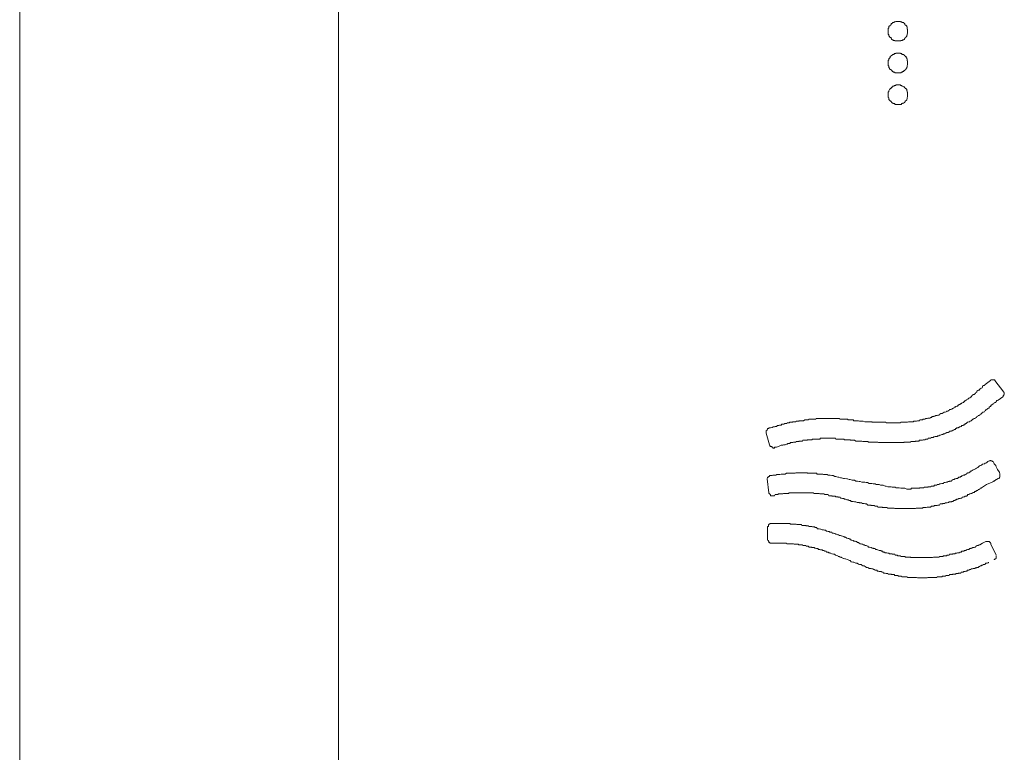
# Model space of a CAD drawing. Units: inches. Extents: x -1306 to 1860, y -1498 to 756.
# Drawn here: x 673 to 706, y 72 to 97 of the extents above; entities that cross this region are included whole.
import ezdxf

# ---------------------------------------------------------------- set-up
doc = ezdxf.new("R2010")
doc.units = ezdxf.units.IN
doc.header["$MEASUREMENT"] = 0
doc.layers.add('图层 1', color=7, linetype='Continuous')

msp = doc.modelspace()

# ---------------------------------------------------------------- linework, layer by layer
at = {"layer": '图层 1', "color": 7, "lineweight": 9}
for points in [[(673.391, -19.037), (673.391, 163.22)], [(683.906, -7.779), (683.906, 151.962)], [(702.672, 96.159), (702.672, 96.183), (702.672, 96.196), (702.672, 96.22), (702.672, 96.233), (702.66, 96.233), (702.66, 96.27), (702.66, 96.295), (702.66, 96.307), (702.647, 96.307), (702.647, 96.332), (702.647, 96.344), (702.623, 96.344), (702.623, 96.369), (702.598, 96.369), (702.598, 96.381), (702.586, 96.381), (702.586, 96.418), (702.561, 96.418), (702.561, 96.431), (702.549, 96.431), (702.549, 96.455), (702.511, 96.455), (702.487, 96.455), (702.487, 96.48), (702.474, 96.48), (702.45, 96.48), (702.437, 96.48), (702.437, 96.493), (702.412, 96.493), (702.4, 96.493), (702.375, 96.493), (702.351, 96.493), (702.326, 96.493), (702.301, 96.493), (702.289, 96.493), (702.264, 96.48), (702.252, 96.48), (702.227, 96.48), (702.227, 96.455), (702.202, 96.455), (702.177, 96.455), (702.177, 96.431), (702.165, 96.431), (702.165, 96.418), (702.14, 96.418), (702.128, 96.418), (702.128, 96.381), (702.103, 96.369), (702.103, 96.344), (702.078, 96.344), (702.078, 96.332), (702.054, 96.332), (702.054, 96.307), (702.054, 96.295), (702.054, 96.27), (702.029, 96.27), (702.029, 96.233), (702.029, 96.22), (702.029, 96.196), (702.029, 96.183), (702.029, 96.159), (702.029, 96.146), (702.029, 96.121), (702.029, 96.109), (702.029, 96.072), (702.054, 96.047), (702.054, 96.035), (702.054, 96.01), (702.078, 96.01), (702.078, 95.998), (702.078, 95.973), (702.103, 95.973), (702.103, 95.961), (702.128, 95.961), (702.128, 95.923), (702.14, 95.923), (702.14, 95.899), (702.165, 95.899), (702.165, 95.886), (702.177, 95.886), (702.202, 95.886), (702.202, 95.862), (702.227, 95.862), (702.252, 95.862), (702.252, 95.849), (702.264, 95.849), (702.289, 95.849), (702.301, 95.849), (702.326, 95.849), (702.351, 95.849), (702.375, 95.849), (702.4, 95.849), (702.412, 95.849), (702.437, 95.849), (702.45, 95.849), (702.45, 95.862), (702.474, 95.862), (702.487, 95.862), (702.511, 95.862), (702.511, 95.886), (702.549, 95.886), (702.549, 95.899), (702.561, 95.899), (702.586, 95.923), (702.598, 95.961), (702.623, 95.973), (702.623, 95.998), (702.647, 95.998), (702.647, 96.01), (702.647, 96.035), (702.66, 96.035), (702.66, 96.047), (702.66, 96.072), (702.672, 96.109), (702.672, 96.121), (702.672, 96.146), (702.672, 96.159), (702.672, 96.159)], [(702.672, 95.107), (702.672, 95.132), (702.672, 95.144), (702.672, 95.181), (702.672, 95.194), (702.66, 95.194), (702.66, 95.218), (702.66, 95.243), (702.66, 95.255), (702.647, 95.255), (702.647, 95.28), (702.647, 95.293), (702.623, 95.293), (702.623, 95.33), (702.598, 95.33), (702.598, 95.354), (702.586, 95.354), (702.586, 95.367), (702.561, 95.367), (702.561, 95.392), (702.549, 95.392), (702.549, 95.404), (702.511, 95.404), (702.487, 95.404), (702.487, 95.429), (702.474, 95.429), (702.45, 95.429), (702.437, 95.429), (702.437, 95.441), (702.412, 95.441), (702.4, 95.441), (702.375, 95.441), (702.351, 95.441), (702.326, 95.441), (702.301, 95.441), (702.289, 95.441), (702.289, 95.429), (702.264, 95.429), (702.252, 95.429), (702.227, 95.429), (702.227, 95.404), (702.202, 95.404), (702.177, 95.404), (702.177, 95.392), (702.165, 95.392), (702.165, 95.367), (702.14, 95.367), (702.128, 95.354), (702.103, 95.33), (702.103, 95.293), (702.078, 95.293), (702.078, 95.28), (702.054, 95.255), (702.054, 95.243), (702.054, 95.218), (702.029, 95.218), (702.029, 95.194), (702.029, 95.181), (702.029, 95.144), (702.029, 95.132), (702.029, 95.107), (702.029, 95.095), (702.029, 95.07), (702.029, 95.058), (702.029, 95.033), (702.054, 95.02), (702.054, 94.983), (702.054, 94.959), (702.078, 94.959), (702.078, 94.946), (702.078, 94.921), (702.103, 94.921), (702.103, 94.909), (702.128, 94.909), (702.128, 94.884), (702.14, 94.884), (702.14, 94.872), (702.165, 94.872), (702.165, 94.835), (702.177, 94.835), (702.202, 94.835), (702.202, 94.822), (702.227, 94.822), (702.252, 94.822), (702.252, 94.798), (702.264, 94.798), (702.289, 94.798), (702.301, 94.798), (702.326, 94.798), (702.351, 94.798), (702.375, 94.798), (702.4, 94.798), (702.412, 94.798), (702.437, 94.798), (702.45, 94.798), (702.474, 94.822), (702.487, 94.822), (702.511, 94.822), (702.511, 94.835), (702.549, 94.835), (702.549, 94.872), (702.561, 94.872), (702.586, 94.872), (702.586, 94.884), (702.598, 94.884), (702.598, 94.909), (702.623, 94.921), (702.623, 94.946), (702.647, 94.946), (702.647, 94.959), (702.647, 94.983), (702.66, 94.983), (702.66, 95.02), (702.66, 95.033), (702.672, 95.058), (702.672, 95.07), (702.672, 95.095), (702.672, 95.107), (702.672, 95.107)], [(702.672, 94.056), (702.672, 94.093), (702.672, 94.117), (702.672, 94.13), (702.672, 94.154), (702.66, 94.154), (702.66, 94.167), (702.66, 94.192), (702.66, 94.204), (702.647, 94.204), (702.647, 94.241), (702.647, 94.253), (702.623, 94.253), (702.623, 94.278), (702.598, 94.278), (702.598, 94.303), (702.586, 94.303), (702.586, 94.315), (702.561, 94.315), (702.561, 94.34), (702.549, 94.34), (702.511, 94.352), (702.487, 94.352), (702.487, 94.377), (702.474, 94.377), (702.45, 94.377), (702.437, 94.377), (702.437, 94.402), (702.412, 94.402), (702.4, 94.402), (702.375, 94.402), (702.351, 94.402), (702.326, 94.402), (702.301, 94.402), (702.289, 94.402), (702.289, 94.377), (702.264, 94.377), (702.252, 94.377), (702.227, 94.377), (702.227, 94.352), (702.202, 94.352), (702.177, 94.352), (702.177, 94.34), (702.165, 94.34), (702.165, 94.315), (702.14, 94.315), (702.128, 94.303), (702.128, 94.278), (702.103, 94.278), (702.103, 94.253), (702.078, 94.253), (702.078, 94.241), (702.054, 94.204), (702.054, 94.192), (702.054, 94.167), (702.029, 94.167), (702.029, 94.154), (702.029, 94.13), (702.029, 94.117), (702.029, 94.093), (702.029, 94.056), (702.029, 94.043), (702.029, 94.018), (702.029, 94.006), (702.029, 93.981), (702.054, 93.969), (702.054, 93.944), (702.054, 93.907), (702.078, 93.907), (702.078, 93.895), (702.078, 93.882), (702.103, 93.882), (702.103, 93.858), (702.128, 93.858), (702.128, 93.833), (702.14, 93.833), (702.14, 93.82), (702.165, 93.82), (702.165, 93.796), (702.177, 93.796), (702.202, 93.796), (702.202, 93.783), (702.227, 93.783), (702.252, 93.783), (702.252, 93.746), (702.264, 93.746), (702.289, 93.746), (702.301, 93.746), (702.326, 93.746), (702.351, 93.746), (702.375, 93.746), (702.4, 93.746), (702.412, 93.746), (702.437, 93.746), (702.45, 93.746), (702.474, 93.746), (702.474, 93.783), (702.487, 93.783), (702.511, 93.783), (702.511, 93.796), (702.549, 93.796), (702.561, 93.82), (702.586, 93.82), (702.586, 93.833), (702.598, 93.833), (702.598, 93.858), (702.623, 93.882), (702.623, 93.895), (702.647, 93.895), (702.647, 93.907), (702.66, 93.944), (702.66, 93.969), (702.66, 93.981), (702.672, 94.006), (702.672, 94.018), (702.672, 94.043), (702.672, 94.056), (702.672, 94.056)], [(705.233, 84.518), (705.221, 84.505), (705.208, 84.481), (705.183, 84.481), (705.146, 84.456), (705.146, 84.431), (705.134, 84.406), (705.109, 84.394), (705.097, 84.394), (705.072, 84.369), (705.06, 84.357)], [(705.406, 84.641), (705.233, 84.518)], [(705.555, 84.641), (705.555, 84.666), (705.53, 84.666), (705.517, 84.666), (705.493, 84.666), (705.468, 84.666), (705.443, 84.666), (705.419, 84.666), (705.406, 84.641)], [(705.555, 84.641), (705.851, 84.258)], [(701.967, 83.244), (701.992, 83.244), (702.017, 83.244), (702.029, 83.244), (702.054, 83.244), (702.078, 83.244), (702.103, 83.244), (702.128, 83.244), (702.14, 83.244), (702.165, 83.244), (702.177, 83.244), (702.202, 83.244), (702.227, 83.244), (702.252, 83.244), (702.264, 83.244), (702.289, 83.244), (702.301, 83.244), (702.326, 83.244), (702.351, 83.244), (702.375, 83.244), (702.4, 83.244), (702.412, 83.244), (702.437, 83.244), (702.45, 83.268), (702.474, 83.268), (702.487, 83.268), (702.511, 83.268), (702.549, 83.268), (702.561, 83.268), (702.586, 83.268), (702.598, 83.268), (702.623, 83.268), (702.647, 83.268), (702.66, 83.268), (702.672, 83.268), (702.709, 83.281), (702.734, 83.281), (702.746, 83.281), (702.771, 83.281), (702.784, 83.281), (702.808, 83.281), (702.821, 83.281), (702.858, 83.281), (702.883, 83.305), (702.895, 83.305), (702.92, 83.305), (702.932, 83.305), (702.957, 83.305), (702.969, 83.305), (703.006, 83.318), (703.019, 83.318), (703.043, 83.318), (703.068, 83.318), (703.08, 83.343), (703.105, 83.343), (703.118, 83.343), (703.142, 83.343), (703.167, 83.343), (703.192, 83.367), (703.204, 83.367), (703.229, 83.367), (703.254, 83.367), (703.266, 83.392), (703.291, 83.392), (703.316, 83.392), (703.34, 83.404), (703.353, 83.404), (703.377, 83.404), (703.402, 83.404), (703.414, 83.404), (703.427, 83.429), (703.464, 83.429), (703.489, 83.454), (703.501, 83.454), (703.526, 83.454), (703.538, 83.454), (703.538, 83.466), (703.563, 83.466), (703.588, 83.466), (703.6, 83.491), (703.637, 83.491), (703.65, 83.491), (703.674, 83.503), (703.687, 83.503), (703.711, 83.503), (703.724, 83.54), (703.748, 83.54), (703.761, 83.553), (703.798, 83.553), (703.823, 83.553), (703.835, 83.578), (703.86, 83.578), (703.872, 83.602), (703.897, 83.602), (703.909, 83.602), (703.946, 83.615), (703.959, 83.639), (703.984, 83.639), (704.008, 83.639), (704.021, 83.652), (704.045, 83.652), (704.058, 83.689), (704.095, 83.689), (704.12, 83.701), (704.132, 83.701), (704.157, 83.726), (704.169, 83.726), (704.194, 83.738), (704.206, 83.763), (704.231, 83.763), (704.256, 83.763), (704.256, 83.788), (704.28, 83.788), (704.293, 83.8), (704.318, 83.8), (704.342, 83.837), (704.355, 83.837), (704.379, 83.85), (704.404, 83.85), (704.404, 83.874), (704.429, 83.874), (704.441, 83.887), (704.466, 83.887), (704.466, 83.912), (704.478, 83.912), (704.503, 83.924), (704.528, 83.924), (704.528, 83.949), (704.553, 83.949), (704.577, 83.986), (704.59, 83.998), (704.614, 83.998), (704.627, 84.023), (704.652, 84.035), (704.664, 84.035), (704.689, 84.06), (704.726, 84.072), (704.738, 84.072), (704.738, 84.097), (704.763, 84.097), (704.775, 84.11), (704.8, 84.147), (704.812, 84.171), (704.837, 84.171), (704.837, 84.184), (704.874, 84.184), (704.887, 84.209), (704.911, 84.221), (704.924, 84.246), (704.948, 84.258), (704.961, 84.258), (704.961, 84.295), (704.986, 84.32), (704.998, 84.32), (704.998, 84.332), (705.035, 84.332), (705.06, 84.357)], [(705.814, 84.11), (705.666, 83.998)], [(705.814, 84.11), (705.827, 84.11), (705.827, 84.147), (705.851, 84.147), (705.851, 84.171), (705.851, 84.184), (705.864, 84.184), (705.864, 84.209), (705.864, 84.221), (705.864, 84.246), (705.851, 84.246), (705.851, 84.258)], [(701.967, 82.6), (701.992, 82.6), (702.017, 82.6), (702.029, 82.6), (702.054, 82.6), (702.078, 82.6), (702.103, 82.6), (702.128, 82.6), (702.14, 82.6), (702.165, 82.6), (702.177, 82.6), (702.202, 82.6), (702.227, 82.6), (702.252, 82.6), (702.264, 82.6), (702.289, 82.6), (702.301, 82.6), (702.326, 82.6), (702.351, 82.6), (702.375, 82.6), (702.4, 82.6), (702.412, 82.6), (702.437, 82.6), (702.45, 82.6), (702.474, 82.6), (702.487, 82.6), (702.511, 82.6), (702.549, 82.6), (702.561, 82.613), (702.586, 82.613), (702.598, 82.613), (702.623, 82.613), (702.647, 82.613), (702.66, 82.613), (702.672, 82.613), (702.709, 82.613), (702.734, 82.613), (702.746, 82.613), (702.771, 82.613), (702.784, 82.637), (702.808, 82.637), (702.821, 82.637), (702.858, 82.637), (702.883, 82.637), (702.895, 82.637), (702.92, 82.637), (702.932, 82.65), (702.957, 82.65), (702.969, 82.65), (703.006, 82.65), (703.019, 82.65), (703.043, 82.65), (703.068, 82.675), (703.08, 82.675), (703.105, 82.675), (703.118, 82.675), (703.142, 82.675), (703.167, 82.675), (703.192, 82.687), (703.204, 82.687), (703.229, 82.687), (703.254, 82.687), (703.266, 82.712), (703.291, 82.712), (703.316, 82.712), (703.34, 82.712), (703.353, 82.749), (703.377, 82.749), (703.402, 82.749), (703.414, 82.749), (703.427, 82.749), (703.464, 82.761), (703.489, 82.761), (703.501, 82.761), (703.526, 82.761), (703.526, 82.786), (703.538, 82.786), (703.563, 82.786), (703.588, 82.798), (703.6, 82.798), (703.637, 82.798), (703.65, 82.798), (703.674, 82.823), (703.687, 82.823), (703.711, 82.823), (703.724, 82.848), (703.748, 82.848), (703.761, 82.848), (703.798, 82.86), (703.823, 82.86), (703.835, 82.86), (703.86, 82.885), (703.872, 82.885), (703.897, 82.885), (703.909, 82.91), (703.946, 82.91), (703.959, 82.934), (703.984, 82.934), (704.008, 82.934), (704.021, 82.947), (704.045, 82.947), (704.058, 82.971), (704.095, 82.971), (704.12, 82.971), (704.12, 82.984), (704.132, 82.984), (704.157, 82.984), (704.169, 83.009), (704.194, 83.009), (704.206, 83.033), (704.231, 83.033), (704.256, 83.033), (704.256, 83.058), (704.28, 83.058), (704.293, 83.083), (704.318, 83.083), (704.342, 83.083), (704.355, 83.095), (704.379, 83.095), (704.379, 83.12), (704.404, 83.12), (704.429, 83.132), (704.441, 83.132), (704.466, 83.157), (704.478, 83.157), (704.503, 83.157), (704.503, 83.169), (704.528, 83.169), (704.553, 83.206), (704.577, 83.206), (704.59, 83.231), (704.614, 83.231), (704.614, 83.244), (704.627, 83.244), (704.652, 83.268), (704.664, 83.268), (704.689, 83.281), (704.726, 83.281), (704.726, 83.305), (704.738, 83.305), (704.763, 83.318), (704.775, 83.318), (704.8, 83.343), (704.812, 83.343), (704.812, 83.367), (704.837, 83.367), (704.874, 83.392), (704.887, 83.392), (704.911, 83.404), (704.924, 83.429), (704.948, 83.429), (704.961, 83.454), (704.986, 83.466), (704.998, 83.491), (705.035, 83.491), (705.06, 83.503), (705.072, 83.54), (705.097, 83.54), (705.109, 83.553), (705.134, 83.578), (705.146, 83.602), (705.183, 83.602), (705.208, 83.615), (705.221, 83.639), (705.233, 83.652), (705.258, 83.652), (705.258, 83.689), (705.282, 83.689), (705.295, 83.701), (705.32, 83.726), (705.344, 83.738), (705.369, 83.738), (705.369, 83.763), (705.394, 83.788), (705.406, 83.788), (705.419, 83.8), (705.419, 83.837), (705.443, 83.837), (705.468, 83.85)], [(705.666, 83.998), (705.641, 83.986), (705.616, 83.986), (705.592, 83.949), (705.579, 83.924), (705.555, 83.924), (705.53, 83.912), (705.517, 83.887), (705.517, 83.874), (705.493, 83.874), (705.468, 83.85)], [(700.223, 83.392), (700.186, 83.392), (700.173, 83.392), (700.149, 83.392), (700.124, 83.392), (700.112, 83.392), (700.087, 83.392), (700.074, 83.392), (700.05, 83.392), (700.025, 83.392), (700, 83.392), (699.988, 83.392), (699.963, 83.392), (699.938, 83.392), (699.926, 83.392), (699.876, 83.392), (699.852, 83.392), (699.839, 83.392), (699.815, 83.392), (699.802, 83.392), (699.778, 83.392), (699.753, 83.392), (699.728, 83.392), (699.703, 83.392), (699.691, 83.392), (699.666, 83.392), (699.641, 83.367), (699.629, 83.367), (699.617, 83.367), (699.592, 83.367), (699.555, 83.367), (699.542, 83.367), (699.505, 83.367), (699.481, 83.367), (699.468, 83.367), (699.443, 83.367), (699.431, 83.367), (699.394, 83.343), (699.369, 83.343), (699.357, 83.343), (699.332, 83.343), (699.32, 83.343), (699.295, 83.343), (699.283, 83.343), (699.246, 83.318), (699.221, 83.318), (699.208, 83.318), (699.184, 83.318), (699.171, 83.318), (699.147, 83.318), (699.097, 83.318), (699.085, 83.305), (699.06, 83.305), (699.035, 83.305), (699.023, 83.305), (698.998, 83.305), (698.986, 83.281), (698.961, 83.281), (698.936, 83.281), (698.912, 83.281), (698.887, 83.281), (698.874, 83.268), (698.85, 83.268), (698.837, 83.268), (698.813, 83.268), (698.788, 83.268), (698.763, 83.244), (698.751, 83.244), (698.726, 83.244), (698.701, 83.244), (698.689, 83.231), (698.677, 83.231), (698.639, 83.231), (698.615, 83.231), (698.602, 83.206), (698.565, 83.206), (698.54, 83.206), (698.528, 83.206), (698.503, 83.169), (698.466, 83.169), (698.454, 83.169), (698.429, 83.157), (698.417, 83.157), (698.392, 83.157), (698.38, 83.157), (698.355, 83.132), (698.343, 83.132), (698.305, 83.132), (698.281, 83.12)], [(700.94, 83.318), (700.928, 83.318), (700.903, 83.318), (700.878, 83.343), (700.841, 83.343), (700.817, 83.343), (700.792, 83.343), (700.755, 83.343), (700.742, 83.343), (700.718, 83.343), (700.693, 83.367), (700.668, 83.367), (700.631, 83.367), (700.606, 83.367), (700.569, 83.367), (700.557, 83.367), (700.532, 83.367), (700.483, 83.367), (700.458, 83.367), (700.446, 83.367), (700.421, 83.392), (700.384, 83.392), (700.371, 83.392), (700.334, 83.392), (700.297, 83.392), (700.272, 83.392), (700.26, 83.392), (700.223, 83.392)], [(700.94, 83.318), (701.015, 83.318), (701.052, 83.318), (701.089, 83.305), (701.138, 83.305), (701.175, 83.305), (701.212, 83.305), (701.262, 83.281)], [(701.262, 83.281), (701.274, 83.281), (701.311, 83.281), (701.349, 83.281), (701.361, 83.281), (701.386, 83.281), (701.41, 83.281), (701.46, 83.281), (701.472, 83.281), (701.497, 83.281), (701.509, 83.268), (701.534, 83.268), (701.571, 83.268), (701.608, 83.268), (701.621, 83.268), (701.633, 83.268), (701.683, 83.268), (701.695, 83.268), (701.72, 83.268), (701.732, 83.268), (701.769, 83.268), (701.806, 83.268), (701.831, 83.268), (701.843, 83.268), (701.868, 83.268), (701.918, 83.268), (701.93, 83.268), (701.955, 83.268), (701.967, 83.244)], [(698.095, 83.083), (698.095, 83.058), (698.083, 83.058), (698.058, 83.058), (698.058, 83.033), (698.046, 83.033), (698.046, 83.009), (698.009, 82.984), (698.009, 82.971), (698.009, 82.947), (698.009, 82.934), (698.009, 82.91)], [(698.009, 82.91), (698.12, 82.526)], [(698.095, 83.083), (698.157, 83.083), (698.206, 83.095), (698.244, 83.12), (698.281, 83.12)], [(698.12, 82.526), (698.12, 82.514), (698.132, 82.514), (698.132, 82.489), (698.157, 82.464), (698.194, 82.464), (698.194, 82.452), (698.206, 82.452), (698.231, 82.452), (698.231, 82.415), (698.244, 82.415), (698.268, 82.415), (698.281, 82.415), (698.281, 82.452)], [(698.281, 82.452), (698.355, 82.452), (698.417, 82.464), (698.466, 82.489)], [(700.173, 82.749), (700.149, 82.749), (700.124, 82.749), (700.112, 82.749), (700.087, 82.749), (700.074, 82.749), (700.05, 82.749), (700.025, 82.749), (700, 82.749), (699.988, 82.749), (699.963, 82.749), (699.938, 82.749), (699.926, 82.749), (699.901, 82.749), (699.876, 82.749), (699.852, 82.749), (699.839, 82.749), (699.815, 82.749), (699.802, 82.749), (699.778, 82.712), (699.753, 82.712), (699.728, 82.712), (699.703, 82.712), (699.691, 82.712), (699.666, 82.712), (699.641, 82.712), (699.629, 82.712), (699.617, 82.712), (699.592, 82.712), (699.555, 82.712), (699.542, 82.712), (699.518, 82.687), (699.505, 82.687), (699.481, 82.687), (699.468, 82.687), (699.443, 82.687), (699.431, 82.687), (699.394, 82.687), (699.369, 82.687), (699.357, 82.675), (699.332, 82.675), (699.32, 82.675), (699.295, 82.675), (699.283, 82.675), (699.246, 82.675), (699.221, 82.675), (699.208, 82.65), (699.184, 82.65), (699.171, 82.65), (699.147, 82.65), (699.134, 82.65), (699.097, 82.65), (699.085, 82.637), (699.06, 82.637), (699.035, 82.637), (699.023, 82.637), (698.998, 82.637), (698.986, 82.613), (698.961, 82.613), (698.936, 82.613), (698.912, 82.613), (698.887, 82.6), (698.874, 82.6), (698.85, 82.6), (698.837, 82.6), (698.813, 82.6), (698.788, 82.563), (698.763, 82.563), (698.751, 82.563), (698.726, 82.563), (698.701, 82.551), (698.689, 82.551), (698.677, 82.551), (698.639, 82.526), (698.615, 82.526), (698.602, 82.526), (698.578, 82.526), (698.565, 82.514), (698.54, 82.514), (698.528, 82.514), (698.503, 82.514), (698.466, 82.489)], [(700.878, 82.675), (700.841, 82.675), (700.817, 82.675), (700.792, 82.675), (700.78, 82.687), (700.742, 82.687), (700.718, 82.687), (700.693, 82.687), (700.681, 82.687), (700.631, 82.687), (700.606, 82.687), (700.594, 82.687), (700.569, 82.712), (700.532, 82.712), (700.495, 82.712), (700.483, 82.712), (700.458, 82.712), (700.421, 82.712), (700.408, 82.712), (700.384, 82.712), (700.371, 82.712), (700.309, 82.712), (700.297, 82.749), (700.272, 82.749), (700.26, 82.749), (700.223, 82.749), (700.186, 82.749), (700.173, 82.749)], [(700.878, 82.675), (700.928, 82.675), (700.965, 82.65), (701.015, 82.65), (701.076, 82.65), (701.114, 82.65), (701.163, 82.65), (701.2, 82.637)], [(701.2, 82.637), (701.237, 82.637), (701.262, 82.637), (701.274, 82.637), (701.311, 82.637), (701.349, 82.637), (701.361, 82.637), (701.386, 82.613), (701.41, 82.613), (701.46, 82.613), (701.472, 82.613), (701.497, 82.613), (701.509, 82.613), (701.547, 82.613), (701.571, 82.613), (701.608, 82.613), (701.621, 82.613), (701.633, 82.613), (701.683, 82.613), (701.695, 82.613), (701.72, 82.6), (701.732, 82.6), (701.782, 82.6), (701.806, 82.6), (701.831, 82.6), (701.843, 82.6), (701.881, 82.6), (701.918, 82.6), (701.93, 82.6), (701.967, 82.6)], [(705.369, 81.994), (705.32, 81.969), (705.282, 81.932), (705.233, 81.92), (705.208, 81.895), (705.146, 81.883), (705.109, 81.858), (705.072, 81.846), (705.035, 81.821), (704.986, 81.771), (704.948, 81.759), (704.911, 81.734), (704.874, 81.71), (704.837, 81.697), (704.8, 81.673)], [(705.517, 81.932), (705.493, 81.969), (705.468, 81.969), (705.468, 81.994), (705.443, 81.994), (705.419, 81.994), (705.419, 82.007), (705.406, 82.007), (705.394, 82.007), (705.394, 81.994), (705.369, 81.994)], [(705.715, 81.561), (705.703, 81.623), (705.666, 81.673), (705.641, 81.71), (705.616, 81.759), (705.592, 81.796), (705.579, 81.846), (705.53, 81.895), (705.517, 81.932)], [(698.132, 81.512), (698.12, 81.512), (698.12, 81.475), (698.095, 81.475), (698.083, 81.475), (698.083, 81.462), (698.058, 81.462), (698.058, 81.437), (698.046, 81.413), (698.046, 81.4)], [(700.087, 81.524), (700.074, 81.524), (700.05, 81.524), (700.025, 81.549), (700, 81.549), (699.988, 81.549), (699.963, 81.549), (699.938, 81.549), (699.926, 81.549), (699.901, 81.549), (699.876, 81.561), (699.839, 81.561), (699.815, 81.561), (699.802, 81.561), (699.778, 81.561), (699.753, 81.561), (699.728, 81.561), (699.703, 81.561), (699.691, 81.561), (699.666, 81.586), (699.641, 81.586), (699.629, 81.586), (699.617, 81.586), (699.592, 81.586), (699.555, 81.586), (699.542, 81.586), (699.518, 81.586), (699.505, 81.586), (699.481, 81.586), (699.468, 81.586), (699.443, 81.586), (699.431, 81.586), (699.394, 81.586), (699.369, 81.586), (699.357, 81.598), (699.332, 81.598), (699.32, 81.598), (699.295, 81.598), (699.283, 81.598), (699.246, 81.598), (699.221, 81.598), (699.208, 81.598), (699.184, 81.598), (699.171, 81.598), (699.147, 81.598), (699.134, 81.598), (699.097, 81.598), (699.085, 81.598), (699.06, 81.598), (699.035, 81.598), (699.023, 81.598), (698.998, 81.598), (698.986, 81.598), (698.961, 81.586), (698.936, 81.586), (698.912, 81.586), (698.887, 81.586), (698.874, 81.586), (698.85, 81.586), (698.837, 81.586), (698.813, 81.586), (698.788, 81.586), (698.763, 81.586), (698.751, 81.586), (698.726, 81.586), (698.701, 81.586), (698.689, 81.586), (698.677, 81.586), (698.639, 81.561), (698.615, 81.561), (698.602, 81.561), (698.578, 81.561), (698.565, 81.561), (698.54, 81.561), (698.528, 81.561), (698.503, 81.561), (698.466, 81.549), (698.454, 81.549), (698.429, 81.549), (698.417, 81.549), (698.392, 81.549), (698.38, 81.549), (698.355, 81.549), (698.343, 81.524), (698.305, 81.524), (698.281, 81.524), (698.268, 81.524), (698.244, 81.524), (698.231, 81.524), (698.206, 81.512), (698.194, 81.512), (698.157, 81.512), (698.132, 81.512)], [(700.087, 81.524), (700.124, 81.524), (700.173, 81.512), (700.223, 81.512), (700.272, 81.475), (700.309, 81.475), (700.371, 81.462), (700.408, 81.462), (700.458, 81.437), (700.495, 81.437), (700.557, 81.413), (700.594, 81.413), (700.668, 81.4), (700.693, 81.4), (700.742, 81.376), (700.78, 81.376), (700.841, 81.363), (700.878, 81.363), (700.928, 81.363), (700.965, 81.326), (701.027, 81.326), (701.076, 81.314), (701.114, 81.314), (701.163, 81.289), (701.212, 81.289), (701.262, 81.289), (701.311, 81.277), (701.349, 81.277), (701.41, 81.252), (701.46, 81.252), (701.497, 81.252), (701.534, 81.24), (701.608, 81.24), (701.633, 81.215), (701.683, 81.215), (701.732, 81.215), (701.782, 81.19), (701.831, 81.19), (701.868, 81.19), (701.93, 81.165), (701.967, 81.165), (702.017, 81.141), (702.054, 81.141), (702.128, 81.141), (702.165, 81.128), (702.202, 81.128), (702.264, 81.128), (702.301, 81.103), (702.351, 81.103), (702.4, 81.103), (702.45, 81.091), (702.487, 81.091), (702.549, 81.091), (702.586, 81.091), (702.647, 81.066)], [(702.647, 81.066), (702.66, 81.066), (702.672, 81.066), (702.709, 81.066), (702.734, 81.066), (702.746, 81.066), (702.771, 81.066), (702.784, 81.066), (702.808, 81.091), (702.821, 81.091), (702.858, 81.091), (702.883, 81.091), (702.895, 81.091), (702.92, 81.091), (702.932, 81.091), (702.957, 81.091), (702.969, 81.091), (703.006, 81.091), (703.019, 81.091), (703.043, 81.091), (703.068, 81.091), (703.08, 81.103), (703.105, 81.103), (703.118, 81.103), (703.142, 81.103), (703.167, 81.103), (703.192, 81.103), (703.204, 81.103), (703.229, 81.128), (703.254, 81.128), (703.266, 81.128), (703.291, 81.128), (703.316, 81.128), (703.34, 81.128), (703.353, 81.141), (703.377, 81.141), (703.402, 81.141), (703.414, 81.141), (703.427, 81.141), (703.464, 81.165), (703.489, 81.165), (703.501, 81.165), (703.526, 81.165), (703.538, 81.165), (703.563, 81.19), (703.588, 81.19), (703.6, 81.19), (703.637, 81.19), (703.65, 81.215), (703.674, 81.215), (703.687, 81.215), (703.711, 81.215), (703.724, 81.24), (703.748, 81.24), (703.761, 81.24), (703.798, 81.252), (703.823, 81.252), (703.835, 81.252), (703.86, 81.252), (703.872, 81.277), (703.897, 81.277), (703.909, 81.277), (703.946, 81.289), (703.959, 81.289), (703.984, 81.289), (704.008, 81.314), (704.021, 81.314), (704.045, 81.314), (704.058, 81.326), (704.095, 81.326), (704.12, 81.326), (704.132, 81.363), (704.157, 81.363), (704.169, 81.376), (704.194, 81.376), (704.206, 81.376), (704.231, 81.4), (704.256, 81.4), (704.28, 81.413), (704.293, 81.413), (704.318, 81.413), (704.342, 81.437), (704.355, 81.437), (704.355, 81.462), (704.379, 81.462), (704.404, 81.462), (704.429, 81.475), (704.441, 81.475), (704.466, 81.475), (704.466, 81.512), (704.478, 81.512), (704.503, 81.524), (704.528, 81.524), (704.553, 81.524), (704.577, 81.549), (704.59, 81.561), (704.614, 81.561), (704.627, 81.586), (704.652, 81.586), (704.664, 81.598), (704.689, 81.598), (704.726, 81.623), (704.738, 81.623), (704.738, 81.66), (704.763, 81.66), (704.775, 81.66), (704.8, 81.673)], [(705.678, 81.413), (705.703, 81.437), (705.703, 81.462), (705.715, 81.462), (705.715, 81.475), (705.715, 81.512), (705.715, 81.524), (705.715, 81.549), (705.715, 81.561)], [(698.095, 80.943), (698.046, 81.4)], [(705.109, 81.103), (705.282, 81.215), (705.468, 81.289)], [(705.468, 81.289), (705.53, 81.326), (705.592, 81.376), (705.678, 81.413)], [(705.666, 81.413), (705.493, 81.314)], [(698.095, 80.943), (698.095, 80.918), (698.12, 80.918), (698.12, 80.906), (698.132, 80.906), (698.132, 80.881), (698.157, 80.881), (698.157, 80.844), (698.194, 80.844), (698.206, 80.844), (698.231, 80.844), (698.244, 80.844)], [(700.025, 80.881), (700, 80.881), (699.988, 80.881), (699.963, 80.881), (699.938, 80.881), (699.926, 80.906), (699.901, 80.906), (699.876, 80.906), (699.852, 80.906), (699.839, 80.906), (699.815, 80.906), (699.802, 80.906), (699.778, 80.906), (699.753, 80.918), (699.728, 80.918), (699.703, 80.918), (699.691, 80.918), (699.666, 80.918), (699.641, 80.918), (699.629, 80.918), (699.617, 80.918), (699.592, 80.918), (699.555, 80.943), (699.542, 80.943), (699.518, 80.943), (699.505, 80.943), (699.481, 80.943), (699.468, 80.943), (699.443, 80.943), (699.431, 80.943), (699.394, 80.943), (699.369, 80.943), (699.357, 80.943), (699.332, 80.943), (699.32, 80.943), (699.295, 80.943), (699.283, 80.943), (699.246, 80.943), (699.221, 80.943), (699.208, 80.943), (699.184, 80.943), (699.171, 80.943), (699.147, 80.943), (699.134, 80.943), (699.097, 80.943), (699.085, 80.943), (699.06, 80.943), (699.035, 80.943), (699.023, 80.943), (698.998, 80.943), (698.986, 80.943), (698.961, 80.943), (698.936, 80.943), (698.912, 80.943), (698.887, 80.943), (698.874, 80.943), (698.85, 80.943), (698.837, 80.943), (698.813, 80.943), (698.788, 80.943), (698.763, 80.943), (698.751, 80.918), (698.726, 80.918), (698.701, 80.918), (698.689, 80.918), (698.677, 80.918), (698.639, 80.918), (698.615, 80.918), (698.602, 80.918), (698.578, 80.918), (698.565, 80.906), (698.54, 80.906), (698.528, 80.906), (698.503, 80.906), (698.466, 80.906), (698.454, 80.906), (698.429, 80.906), (698.417, 80.906), (698.392, 80.881), (698.38, 80.881), (698.355, 80.881), (698.343, 80.881), (698.305, 80.881), (698.281, 80.844), (698.268, 80.844), (698.244, 80.844)], [(700.569, 80.757), (700.557, 80.757), (700.532, 80.757), (700.495, 80.769), (700.483, 80.769), (700.458, 80.769), (700.446, 80.794), (700.421, 80.794), (700.408, 80.794), (700.384, 80.794), (700.371, 80.807), (700.334, 80.807), (700.309, 80.807), (700.297, 80.807), (700.297, 80.831), (700.272, 80.831), (700.26, 80.831), (700.235, 80.831), (700.223, 80.831), (700.186, 80.831), (700.173, 80.844), (700.149, 80.844), (700.124, 80.844), (700.112, 80.844), (700.087, 80.844), (700.074, 80.844), (700.05, 80.881), (700.025, 80.881)], [(702.647, 80.423), (702.66, 80.423), (702.672, 80.423), (702.709, 80.423), (702.734, 80.423), (702.746, 80.423), (702.771, 80.423), (702.784, 80.423), (702.808, 80.423), (702.821, 80.423), (702.858, 80.423), (702.883, 80.423), (702.895, 80.423), (702.92, 80.423), (702.932, 80.423), (702.957, 80.435), (702.969, 80.435), (703.006, 80.435), (703.019, 80.435), (703.043, 80.435), (703.068, 80.435), (703.08, 80.435), (703.105, 80.435), (703.118, 80.435), (703.142, 80.435), (703.167, 80.435), (703.192, 80.46), (703.204, 80.46), (703.229, 80.46), (703.254, 80.46), (703.266, 80.46), (703.291, 80.46), (703.316, 80.473), (703.34, 80.473), (703.353, 80.473), (703.377, 80.473), (703.402, 80.473), (703.414, 80.473), (703.427, 80.473), (703.464, 80.497), (703.489, 80.497), (703.501, 80.497), (703.526, 80.497), (703.538, 80.497), (703.563, 80.522), (703.588, 80.522), (703.6, 80.522), (703.637, 80.522), (703.65, 80.522), (703.674, 80.534), (703.687, 80.534), (703.711, 80.534), (703.724, 80.534), (703.748, 80.572), (703.761, 80.572), (703.798, 80.572), (703.823, 80.572), (703.835, 80.584), (703.86, 80.584), (703.872, 80.584), (703.897, 80.584), (703.909, 80.609), (703.946, 80.609), (703.959, 80.609), (703.984, 80.609), (704.008, 80.621), (704.021, 80.621), (704.045, 80.646), (704.058, 80.646), (704.095, 80.646), (704.12, 80.646), (704.132, 80.658), (704.157, 80.658), (704.169, 80.658), (704.194, 80.683), (704.206, 80.683), (704.231, 80.683), (704.256, 80.708), (704.28, 80.708), (704.293, 80.732), (704.318, 80.732), (704.342, 80.732), (704.355, 80.757), (704.379, 80.757), (704.404, 80.757), (704.429, 80.769), (704.441, 80.769), (704.466, 80.769), (704.478, 80.794), (704.503, 80.794), (704.528, 80.807), (704.553, 80.807), (704.577, 80.831), (704.59, 80.831), (704.614, 80.831), (704.627, 80.844), (704.652, 80.844), (704.652, 80.881), (704.664, 80.881), (704.689, 80.881), (704.726, 80.906), (704.738, 80.906), (704.763, 80.918), (704.775, 80.918), (704.8, 80.918), (704.8, 80.943), (704.812, 80.943), (704.837, 80.955), (704.874, 80.955), (704.887, 80.98), (704.911, 80.98), (704.924, 80.992), (704.948, 80.992), (704.948, 81.017), (704.961, 81.017), (704.986, 81.017), (704.998, 81.054), (705.035, 81.054), (705.06, 81.066), (705.072, 81.091), (705.097, 81.091), (705.109, 81.103)], [(700.569, 80.757), (700.594, 80.732), (700.631, 80.732), (700.668, 80.708), (700.693, 80.708), (700.718, 80.708), (700.742, 80.683), (700.78, 80.683), (700.792, 80.683), (700.817, 80.658), (700.866, 80.658), (700.878, 80.658), (700.928, 80.646), (700.94, 80.646), (700.965, 80.646), (701.015, 80.621), (701.027, 80.621), (701.076, 80.621), (701.089, 80.609), (701.114, 80.609), (701.163, 80.609), (701.175, 80.584), (701.212, 80.584), (701.237, 80.584), (701.274, 80.572), (701.311, 80.572), (701.324, 80.572), (701.361, 80.534), (701.386, 80.534), (701.423, 80.534), (701.46, 80.534), (701.472, 80.522), (701.509, 80.522), (701.534, 80.522), (701.571, 80.522)], [(701.571, 80.522), (701.608, 80.497), (701.621, 80.497), (701.633, 80.497), (701.658, 80.497), (701.683, 80.497), (701.695, 80.473), (701.72, 80.473), (701.732, 80.473), (701.769, 80.473), (701.782, 80.473), (701.806, 80.473), (701.831, 80.473), (701.843, 80.46), (701.868, 80.46), (701.881, 80.46), (701.918, 80.46), (701.93, 80.46), (701.955, 80.46), (701.967, 80.46), (701.992, 80.46), (702.017, 80.435), (702.029, 80.435), (702.054, 80.435), (702.078, 80.435), (702.103, 80.435), (702.128, 80.435), (702.14, 80.435), (702.165, 80.435), (702.177, 80.435), (702.202, 80.435), (702.227, 80.435), (702.252, 80.423), (702.264, 80.423), (702.289, 80.423), (702.301, 80.423), (702.326, 80.423), (702.351, 80.423), (702.375, 80.423), (702.4, 80.423), (702.412, 80.423), (702.437, 80.423), (702.45, 80.423), (702.474, 80.423), (702.487, 80.423), (702.511, 80.423), (702.549, 80.423), (702.561, 80.423), (702.586, 80.423), (702.598, 80.423), (702.623, 80.423), (702.647, 80.423)], [(698.194, 79.928), (698.157, 79.928), (698.132, 79.928), (698.132, 79.904), (698.12, 79.904), (698.095, 79.904), (698.095, 79.891), (698.083, 79.891), (698.083, 79.866), (698.083, 79.854), (698.083, 79.829), (698.058, 79.829), (698.058, 79.817)], [(698.466, 79.928), (698.392, 79.928), (698.281, 79.928), (698.194, 79.928)], [(698.751, 79.928), (698.726, 79.928), (698.701, 79.928), (698.689, 79.928), (698.677, 79.928), (698.639, 79.928), (698.615, 79.928), (698.602, 79.928), (698.578, 79.928), (698.565, 79.928), (698.54, 79.928), (698.528, 79.928), (698.503, 79.928), (698.466, 79.928)], [(699.246, 79.866), (699.221, 79.866), (699.208, 79.866), (699.184, 79.866), (699.171, 79.891), (699.147, 79.891), (699.134, 79.891), (699.097, 79.891), (699.085, 79.891), (699.06, 79.891), (699.035, 79.891), (699.023, 79.891), (698.998, 79.904), (698.986, 79.904), (698.961, 79.904), (698.936, 79.904), (698.912, 79.904), (698.887, 79.904), (698.874, 79.904), (698.85, 79.904), (698.837, 79.904), (698.813, 79.904), (698.788, 79.928), (698.763, 79.928), (698.751, 79.928)], [(698.058, 79.409), (698.058, 79.52), (698.058, 79.607), (698.058, 79.706), (698.058, 79.817)], [(699.666, 79.792), (699.641, 79.792), (699.629, 79.792), (699.617, 79.792), (699.617, 79.817), (699.592, 79.817), (699.555, 79.817), (699.542, 79.817), (699.518, 79.829), (699.505, 79.829), (699.481, 79.829), (699.468, 79.829), (699.443, 79.829), (699.431, 79.829), (699.394, 79.854), (699.369, 79.854), (699.357, 79.854), (699.332, 79.854), (699.32, 79.866), (699.295, 79.866), (699.283, 79.866), (699.246, 79.866)], [(701.052, 79.297), (701.027, 79.297), (700.99, 79.334), (700.965, 79.334), (700.94, 79.347), (700.903, 79.347), (700.878, 79.372), (700.866, 79.372), (700.817, 79.384), (700.792, 79.409), (700.755, 79.409), (700.742, 79.433), (700.718, 79.433), (700.681, 79.446), (700.668, 79.446), (700.631, 79.483), (700.594, 79.483), (700.569, 79.495), (700.557, 79.495), (700.495, 79.52), (700.483, 79.52), (700.458, 79.532), (700.421, 79.532), (700.408, 79.557), (700.371, 79.557), (700.334, 79.582), (700.309, 79.582), (700.272, 79.594), (700.26, 79.594), (700.235, 79.607), (700.186, 79.607), (700.173, 79.644), (700.124, 79.644), (700.112, 79.644), (700.087, 79.668), (700.05, 79.668), (700.025, 79.681), (700, 79.681), (699.963, 79.706), (699.938, 79.706), (699.901, 79.718), (699.876, 79.718), (699.852, 79.718), (699.815, 79.743), (699.802, 79.743), (699.753, 79.755), (699.728, 79.755), (699.703, 79.755), (699.666, 79.792)], [(698.058, 79.409), (698.058, 79.384), (698.083, 79.372), (698.083, 79.347), (698.095, 79.334), (698.095, 79.297), (698.12, 79.297), (698.132, 79.297), (698.132, 79.285), (698.157, 79.285), (698.194, 79.285)], [(698.417, 79.285), (698.38, 79.285), (698.343, 79.285), (698.281, 79.285), (698.244, 79.285), (698.206, 79.285)], [(699.171, 79.223), (699.147, 79.223), (699.134, 79.223), (699.097, 79.223), (699.085, 79.223), (699.06, 79.248), (699.035, 79.248), (699.023, 79.248), (698.998, 79.248), (698.986, 79.248), (698.961, 79.248), (698.936, 79.248), (698.912, 79.26), (698.887, 79.26), (698.874, 79.26), (698.85, 79.26), (698.837, 79.26), (698.813, 79.26), (698.788, 79.26), (698.763, 79.26), (698.751, 79.26), (698.726, 79.26), (698.701, 79.26), (698.689, 79.26), (698.677, 79.285), (698.639, 79.285), (698.615, 79.285), (698.602, 79.285), (698.578, 79.285), (698.565, 79.285), (698.54, 79.285), (698.528, 79.285), (698.503, 79.285), (698.466, 79.285), (698.454, 79.285), (698.429, 79.285), (698.417, 79.285)], [(701.052, 79.297), (701.076, 79.285), (701.114, 79.26), (701.138, 79.26), (701.163, 79.248), (701.2, 79.248), (701.212, 79.223), (701.237, 79.223), (701.274, 79.198), (701.311, 79.198), (701.349, 79.186), (701.361, 79.186), (701.386, 79.149), (701.423, 79.149), (701.46, 79.137), (701.472, 79.137), (701.509, 79.112), (701.534, 79.112), (701.547, 79.099), (701.608, 79.099), (701.621, 79.075), (701.658, 79.075), (701.683, 79.062), (701.695, 79.062), (701.732, 79.038), (701.769, 79.038), (701.806, 79.038)], [(705.06, 79.223), (705.146, 79.285), (705.258, 79.334)], [(705.419, 79.26), (705.419, 79.285), (705.406, 79.285), (705.406, 79.297), (705.394, 79.297), (705.369, 79.334), (705.344, 79.334), (705.32, 79.334), (705.295, 79.334), (705.282, 79.334), (705.258, 79.334)], [(705.419, 79.248), (705.592, 78.889)], [(699.876, 79.038), (699.852, 79.062), (699.839, 79.062), (699.815, 79.062), (699.802, 79.062), (699.778, 79.075), (699.753, 79.075), (699.728, 79.075), (699.728, 79.099), (699.703, 79.099), (699.691, 79.099), (699.666, 79.099), (699.641, 79.112), (699.629, 79.112), (699.617, 79.112), (699.592, 79.137), (699.555, 79.137), (699.542, 79.137), (699.518, 79.137), (699.505, 79.149), (699.481, 79.149), (699.468, 79.149), (699.443, 79.149), (699.431, 79.149), (699.394, 79.186), (699.369, 79.186), (699.357, 79.186), (699.332, 79.186), (699.32, 79.198), (699.295, 79.198), (699.283, 79.198), (699.246, 79.198), (699.221, 79.198), (699.208, 79.223), (699.184, 79.223), (699.171, 79.223)], [(700.631, 78.765), (700.606, 78.765), (700.569, 78.778), (700.557, 78.778), (700.495, 78.803), (700.483, 78.815), (700.446, 78.815), (700.421, 78.84), (700.384, 78.84), (700.371, 78.864), (700.309, 78.889), (700.297, 78.889), (700.26, 78.914), (700.235, 78.914), (700.186, 78.926), (700.173, 78.926), (700.124, 78.951), (700.112, 78.963), (700.074, 78.963), (700.05, 78.988), (700, 78.988), (699.988, 79.013), (699.938, 79.013), (699.926, 79.038), (699.876, 79.038)], [(701.806, 79.038), (701.806, 79.013), (701.831, 79.013), (701.843, 79.013), (701.868, 78.988), (701.881, 78.988), (701.918, 78.988), (701.93, 78.963), (701.955, 78.963), (701.967, 78.963), (701.992, 78.963), (702.017, 78.951), (702.029, 78.951), (702.054, 78.951), (702.078, 78.926), (702.103, 78.926), (702.128, 78.926), (702.14, 78.926), (702.165, 78.926), (702.165, 78.914), (702.177, 78.914), (702.202, 78.914), (702.227, 78.914), (702.252, 78.914), (702.264, 78.889), (702.289, 78.889), (702.301, 78.889), (702.326, 78.889), (702.351, 78.864), (702.375, 78.864), (702.4, 78.864), (702.412, 78.864), (702.437, 78.864), (702.45, 78.84), (702.474, 78.84), (702.487, 78.84), (702.511, 78.84), (702.549, 78.84), (702.561, 78.84), (702.586, 78.84), (702.598, 78.84), (702.598, 78.815), (702.623, 78.815), (702.647, 78.815), (702.66, 78.815), (702.672, 78.815), (702.709, 78.815), (702.734, 78.815), (702.746, 78.815), (702.771, 78.815), (702.784, 78.803), (702.808, 78.803), (702.821, 78.803), (702.858, 78.803), (702.883, 78.803), (702.895, 78.803), (702.92, 78.803), (702.932, 78.803), (702.957, 78.803), (702.969, 78.803), (703.006, 78.803), (703.019, 78.803), (703.043, 78.803), (703.068, 78.803), (703.08, 78.803), (703.105, 78.803), (703.118, 78.803), (703.142, 78.803), (703.167, 78.803), (703.192, 78.803), (703.204, 78.803), (703.229, 78.803), (703.254, 78.803), (703.266, 78.803), (703.291, 78.803), (703.316, 78.803), (703.34, 78.803), (703.353, 78.803), (703.377, 78.803), (703.402, 78.803), (703.414, 78.803), (703.427, 78.803), (703.464, 78.803), (703.489, 78.803), (703.501, 78.803), (703.526, 78.815), (703.538, 78.815), (703.563, 78.815), (703.588, 78.815), (703.6, 78.815), (703.637, 78.815), (703.65, 78.815), (703.674, 78.815), (703.687, 78.815), (703.711, 78.815), (703.724, 78.84), (703.748, 78.84), (703.761, 78.84), (703.798, 78.84), (703.823, 78.84), (703.835, 78.84), (703.86, 78.864), (703.872, 78.864), (703.897, 78.864), (703.909, 78.864), (703.946, 78.864), (703.959, 78.864)], [(703.959, 78.864), (703.984, 78.889), (704.008, 78.889), (704.021, 78.889), (704.045, 78.889), (704.058, 78.914), (704.095, 78.914), (704.12, 78.914), (704.132, 78.914), (704.157, 78.914), (704.169, 78.926), (704.194, 78.926), (704.206, 78.926), (704.231, 78.926), (704.256, 78.951), (704.28, 78.951), (704.293, 78.951), (704.318, 78.963), (704.342, 78.963), (704.355, 78.963), (704.379, 78.963), (704.404, 78.988), (704.429, 78.988), (704.441, 78.988), (704.466, 79.013), (704.478, 79.013), (704.503, 79.013), (704.528, 79.013), (704.553, 79.038), (704.577, 79.038), (704.59, 79.038), (704.614, 79.062), (704.627, 79.062), (704.652, 79.075), (704.664, 79.075), (704.689, 79.075), (704.726, 79.099), (704.738, 79.099), (704.763, 79.099), (704.775, 79.112), (704.8, 79.112), (704.812, 79.137), (704.837, 79.137), (704.874, 79.137), (704.887, 79.149), (704.911, 79.149), (704.924, 79.186), (704.948, 79.186), (704.961, 79.198), (704.986, 79.198), (704.998, 79.198), (705.035, 79.223), (705.06, 79.223)], [(700.631, 78.765), (700.681, 78.741), (700.718, 78.728), (700.755, 78.704), (700.78, 78.704), (700.817, 78.666), (700.866, 78.654), (700.903, 78.654), (700.94, 78.629), (700.965, 78.617), (701.015, 78.617), (701.052, 78.592), (701.089, 78.58), (701.138, 78.58), (701.163, 78.555), (701.2, 78.53), (701.237, 78.53), (701.274, 78.506), (701.324, 78.481), (701.349, 78.481), (701.386, 78.469)], [(705.072, 78.53), (705.097, 78.53), (705.109, 78.53), (705.109, 78.555), (705.134, 78.555), (705.146, 78.555), (705.183, 78.58), (705.208, 78.58), (705.221, 78.58), (705.221, 78.592), (705.233, 78.592)], [(705.233, 78.592), (705.258, 78.617), (705.282, 78.617), (705.295, 78.617), (705.32, 78.629), (705.344, 78.629), (705.344, 78.654)], [(705.53, 78.728), (705.53, 78.741), (705.555, 78.741), (705.555, 78.765), (705.579, 78.765), (705.579, 78.778), (705.592, 78.778), (705.592, 78.803), (705.592, 78.815), (705.592, 78.84), (705.592, 78.864)], [(701.386, 78.469), (701.41, 78.444), (701.423, 78.444), (701.472, 78.444), (701.497, 78.431), (701.509, 78.431), (701.534, 78.431), (701.547, 78.407), (701.571, 78.407), (701.608, 78.394), (701.633, 78.394), (701.658, 78.394), (701.683, 78.357), (701.695, 78.357), (701.72, 78.357), (701.732, 78.345), (701.769, 78.345), (701.806, 78.345), (701.831, 78.32), (701.843, 78.32), (701.868, 78.32), (701.881, 78.295), (701.918, 78.295), (701.93, 78.295), (701.967, 78.283)], [(701.967, 78.283), (701.992, 78.283), (702.017, 78.283), (702.029, 78.258), (702.054, 78.258), (702.078, 78.258), (702.103, 78.258), (702.128, 78.258), (702.14, 78.246), (702.165, 78.246), (702.177, 78.246), (702.202, 78.246), (702.227, 78.246), (702.252, 78.209), (702.264, 78.209), (702.289, 78.209), (702.301, 78.209), (702.326, 78.209)], [(703.724, 78.172), (703.748, 78.172), (703.761, 78.172), (703.798, 78.172), (703.823, 78.196), (703.835, 78.196), (703.86, 78.196), (703.872, 78.196), (703.897, 78.196), (703.909, 78.196), (703.946, 78.209), (703.959, 78.209), (703.984, 78.209), (704.008, 78.209), (704.021, 78.209), (704.045, 78.209), (704.058, 78.246), (704.095, 78.246), (704.12, 78.246), (704.132, 78.246), (704.157, 78.246), (704.169, 78.258), (704.194, 78.258), (704.206, 78.258), (704.231, 78.258), (704.256, 78.258), (704.28, 78.283), (704.293, 78.283), (704.318, 78.283), (704.342, 78.283), (704.355, 78.295), (704.379, 78.295), (704.404, 78.295), (704.429, 78.295), (704.441, 78.32), (704.466, 78.32), (704.478, 78.32), (704.503, 78.32)], [(704.503, 78.32), (704.528, 78.345), (704.553, 78.345), (704.577, 78.345), (704.59, 78.357), (704.614, 78.357), (704.627, 78.357), (704.652, 78.394), (704.664, 78.394), (704.689, 78.394), (704.726, 78.407), (704.738, 78.407), (704.763, 78.407), (704.775, 78.431), (704.8, 78.431), (704.812, 78.431), (704.837, 78.444), (704.874, 78.444), (704.887, 78.444), (704.911, 78.469), (704.924, 78.469), (704.948, 78.469), (704.961, 78.481), (704.986, 78.481), (704.998, 78.481), (705.035, 78.506), (705.06, 78.506), (705.072, 78.53)], [(702.326, 78.209), (702.351, 78.209), (702.375, 78.196), (702.4, 78.196), (702.412, 78.196), (702.437, 78.196), (702.45, 78.196), (702.474, 78.196), (702.487, 78.172), (702.511, 78.172), (702.549, 78.172), (702.561, 78.172), (702.586, 78.172), (702.598, 78.172), (702.623, 78.172), (702.647, 78.172), (702.66, 78.172), (702.672, 78.147), (702.709, 78.147), (702.734, 78.147), (702.746, 78.147), (702.771, 78.147), (702.784, 78.147), (702.808, 78.147), (702.821, 78.147), (702.858, 78.147), (702.883, 78.147), (702.895, 78.147), (702.92, 78.147), (702.932, 78.147), (702.957, 78.147), (702.969, 78.147), (703.006, 78.135), (703.019, 78.135), (703.043, 78.135), (703.068, 78.135), (703.08, 78.135)], [(703.08, 78.135), (703.105, 78.135), (703.118, 78.135), (703.142, 78.135), (703.167, 78.135), (703.192, 78.135), (703.204, 78.135), (703.229, 78.135), (703.254, 78.135), (703.266, 78.135), (703.291, 78.135), (703.316, 78.135), (703.34, 78.147), (703.353, 78.147), (703.377, 78.147), (703.402, 78.147), (703.414, 78.147), (703.427, 78.147), (703.464, 78.147), (703.489, 78.147), (703.501, 78.147), (703.526, 78.147), (703.538, 78.147), (703.563, 78.147), (703.588, 78.147), (703.6, 78.147), (703.637, 78.147), (703.65, 78.172), (703.674, 78.172), (703.687, 78.172), (703.711, 78.172), (703.724, 78.172)]]:
    msp.add_lwpolyline(points, dxfattribs=at)

doc.saveas('drawing.dxf')
